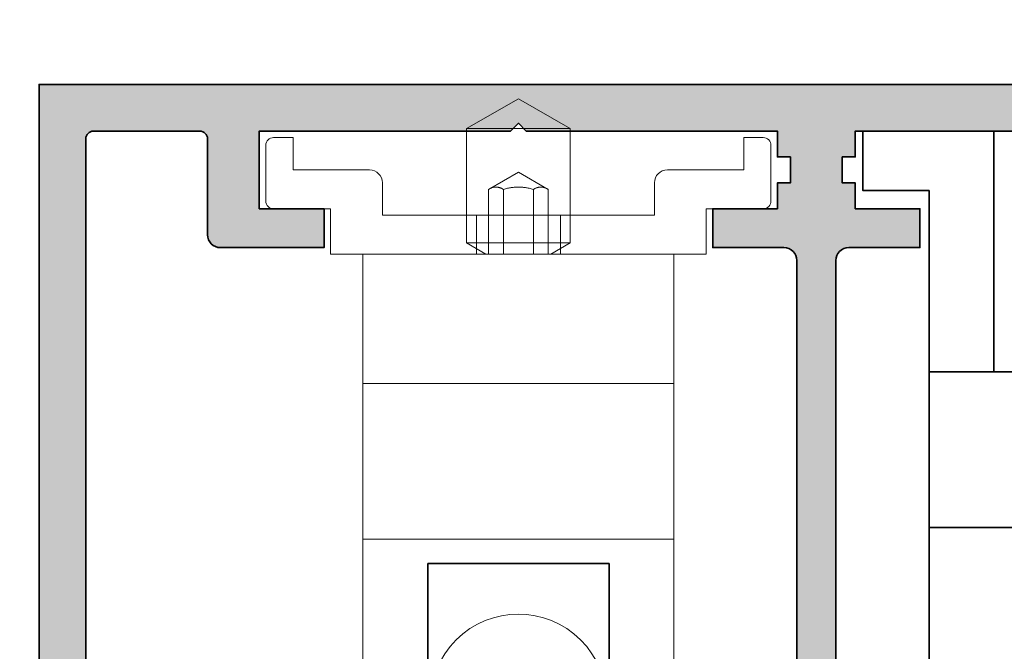
# Model space of a CAD drawing. Units: millimetres. Extents: x -61540 to -3343, y -21029 to 9387.
# Drawn here: x -39579 to -39541, y -1369 to -1344 of the extents above; entities that cross this region are included whole.
import ezdxf

# ---------------------------------------------------------------- set-up
doc = ezdxf.new("R2010")
doc.units = ezdxf.units.MM
doc.linetypes.add('STRICHPUNKT', pattern=[1, 0.5, -0.25, 0, -0.25])
for name, color, linetype, lineweight in [('Aluminium-AM_0', 40, 'Continuous', 35), ('AM_5', 254, 'Continuous', 20), ('AM_8', 251, 'Continuous', 18), ('SchraubenundBeschläge-AM_0', 247, 'Continuous', 35), ('Verbinder4', 24, 'STRICHPUNKT', 25)]:
    doc.layers.add(name, color=color, linetype=linetype, lineweight=lineweight)
doc.layers.add('Verbinder', color=20, linetype='Continuous')
doc.layers.add('Verbinder2', color=24, linetype='Continuous')
doc.styles.add('PFI', font='isocp.shx', dxfattribs={"width": 0.9})
doc.dimstyles.new('PFI', dxfattribs={"dimscale": 0, "dimtxt": 4, "dimasz": 1, "dimexe": 1.25, "dimexo": 1, "dimtad": 1, "dimdec": 1, "dimdsep": 46, "dimtxsty": 'PFI', "dimblk": 'ARCHTICK', "dimcen": 2, "dimclrt": 2, "dimadec": 1, "dimazin": 0, "dimtfac": 1, "dimtdec": 1, "dimtix": 1, "dimtmove": 2, "dimatfit": 3, "dimfxl": 1, "dimtolj": 1, "dimtzin": 0, "dimarcsym": 0})

# ---------------------------------------------------------------- blocks, each defined once
blk = doc.blocks.new('Rahmenprofil_4spurig')
at = {"layer": 'AM_8'}
h = blk.add_hatch(color=157, dxfattribs=at)
h.dxf.hatch_style = 1
h.paths.add_polyline_path([(100.5000000000109, -43.99999978445241), (100.5000000000109, -44.49999999998295, -0.4142135623730951), (100.0000000000109, -44.99999999998295), (97.00000000001091, -44.99999999998295, -0.4142135623730951), (96.50000000001091, -44.49999999998295), (96.50000000001091, -42.74999999998295, -0.4142135623730951), (97.25000000001091, -41.99999999998295), (97.70000000001164, -41.99999999998295), (97.70000000001164, -43.49999999998295), (99.00000000001091, -43.49999999998295), (99.00000000001091, -35.99999999998295), (97.70000000001164, -35.99999999998295), (97.70000000001164, -37.49999999998295), (97.25000000001091, -37.49999999998295, -0.4142135623730951), (96.50000000001091, -36.74999999998295), (96.50000000001091, -35.24999999998295, -0.4142135623730951), (97.25000000001091, -34.49999999998295), (99.75000000001091, -34.49999999998295, -0.4142135578343277), (100.5000000000109, -35.24999998836071), (100.5000000767177, -40.19999975609134, 0.4142134829418495), (101.4999998210196, -41.19999974059578), (103.2000258512301, -41.2000001752906, 0.4142146904725902), (104.2000261069187, -40.19999657942233), (104.1998891041985, -2.099998921223353, 0.4142125091669193), (103.8998891041949, -1.799999999979491), (99.80000000000607, -1.799999999979491, 0.4142135623730951), (99.50000000001091, -2.099999999974649), (99.50000000001091, -5.799999999982269, -0.414213562373095), (99.00000000001188, -6.29999999998131), (95.00000000001091, -6.29999999998131), (95.00000000001091, -4.7999999999804), (97.50000000001091, -4.7999999999804), (97.50000000001091, -1.799999999979491), (87.79998800024987, -1.79999999997949), (87.50000000001091, -1.499999999982947), (87.20000000001164, -1.799999999979491), (77.50000000001091, -1.799999999979491), (77.50000000001091, -2.799999999983129), (77.00000500000897, -2.799999999983129), (77.00000500000897, -3.799999999979491), (77.50000000001091, -3.799999999979491), (77.50000000001091, -4.7999999999804), (80.00000000001091, -4.7999999999804), (80.00000000001091, -6.29999999998131), (77.25000500000806, -6.29999999998131, 0.414213562373095), (76.75000500000897, -6.7999999999804), (76.75000500000897, -25.17544093981237, 0.4876088139318566), (77.1224651345846, -25.46655866324719, -0.4713508568312102), (77.50000000001091, -25.73423619996836), (77.50000000001091, -34.19999999998824, 1.063912866668243), (78.03358994113925, -34.55038491168207, -0.5990215383414814), (78.5, -34.79999999997716), (78.5, -36.74999999998282, -0.414213562373095), (77.74999999999987, -37.49999999998295), (77.30000000001019, -37.49999999998295), (77.30000000001019, -35.99999999998295), (76, -35.99999999998295), (76, -43.49999999998294), (77.30000000001019, -43.49999999998295), (77.30000000001019, -41.99999999998295), (77.75, -41.99999999998295, -0.4142135623730951), (78.5, -42.74999999998295), (78.5, -44.49999999998295, -0.4142135623730951), (78, -44.99999999998295), (74.00000000001255, -44.99999999998295, -0.4142135623730941), (73.50000000001091, -44.49999999998132), (73.50000000001091, -43.79999999997738, -0.414213562373088), (73.80000000000535, -43.49999999998295), (74.20000000000525, -43.49999999998295, 0.4142135623730933), (74.5, -43.19999999998818), (74.5, -36.30001799997741, 1.063912866668743), (73.96641005887307, -35.94963308828432, -0.5990215383414609), (73.50000000001091, -35.70001799998846), (73.50000000001091, -33.7500179999819, -0.4142135623730951), (74.25000000000922, -33.00001799998358), (74.70000000001164, -33.00001799998358), (74.70000000001164, -34.50001799998358), (76.00000000001091, -34.50001799998358), (76.00000000001091, -27.00001799998358), (74.70000000001164, -27.00001799998358), (74.70000000001164, -28.50001799998358), (74.25000000001091, -28.50001799998358, -0.4142135623730974), (73.50000000001091, -27.75001799998358), (73.50000000001091, -26.25001799998358, -0.4142135623730951), (74.25000000001091, -25.50001799998358), (74.95000500000512, -25.50001799998358, 0.4142135623729805), (75.25000500000169, -25.20001799998714), (75.25000500000897, -6.799999999980558, 0.4142135623732109), (74.75000500000992, -6.29999999998131), (72.00000999999975, -6.29999999998131), (72.00000999999975, -4.7999999999804), (74.50001000001066, -4.7999999999804), (74.50001000001066, -3.799999999979491), (75.00000500000897, -3.799999999979491), (75.00000500000897, -2.799999999983129), (74.50001000001066, -2.799999999983129), (74.50001000001066, -1.799999999979491), (64.7999980002387, -1.799999999979491), (64.50000999999975, -1.499999999982947), (64.20001000001139, -1.799999999979491), (54.50000000001091, -1.799999999979491), (54.50000000001091, -2.799999999983129), (54.00000500000897, -2.799999999983129), (54.00000500000897, -3.799999999979491), (54.50000000001091, -3.799999999979491), (54.50000000001091, -4.7999999999804), (57.00000000001091, -4.7999999999804), (57.00000000001091, -6.29999999998131), (54.25000500000806, -6.29999999998131, 0.414213562373095), (53.75000500000897, -6.7999999999804), (53.75000500000897, -25.17544093981237, 0.4876088139227947), (54.1224651345759, -25.46655866324955, -0.4713508568403399), (54.50000000001091, -25.73423619996832), (54.50000000001091, -34.19999999998824, 1.063912866668244), (55.03358994113925, -34.55038491168207, -0.5990215383414882), (55.5, -34.79999999997716), (55.5, -36.74999999998282, -0.414213562373095), (54.74999999999987, -37.49999999998295), (54.29999999999927, -37.49999999998295), (54.29999999999927, -35.99999999998295), (53, -35.99999999998295), (53, -43.49999999998295), (54.29999999999927, -43.49999999998295), (54.29999999999927, -41.99999999998295), (54.75, -41.99999999998295, -0.4142135623730951), (55.5, -42.74999999998295), (55.5, -44.49999999998295, -0.4142135623730951), (55, -44.99999999998295), (51.00000000001254, -44.99999999998295, -0.4142135623730929), (50.50000000001091, -44.49999999998132), (50.50000000001091, -43.79999999998284, -0.414213562373088), (50.8000000000108, -43.49999999998295), (51.20000000000524, -43.49999999998295, 0.414213562373095), (51.5, -43.19999999998818), (51.5, -36.30001799997741, 1.063912866659813), (50.96641005887893, -35.94963308828515, -0.5990215383378975), (50.50000000001091, -35.700017999983), (50.50000000001091, -33.75001799998189, -0.4142135623730966), (51.25000000000922, -33.00001799998358), (51.70000000001164, -33.00001799998358), (51.70000000001164, -34.50001799998358), (53.00000000001091, -34.50001799998358), (53.00000000001091, -27.00001799998358), (51.70000000001164, -27.00001799998358), (51.70000000001164, -28.50001799998358), (51.25000000001092, -28.50001799998358, -0.4142135623730978), (50.50000000001091, -27.75001799998358), (50.50000000001091, -26.25001799998358, -0.4142135623730951), (51.25000000001091, -25.50001799998358), (51.95000500000513, -25.50001799998358, 0.4142135623729805), (52.25000500000169, -25.20001799998714), (52.25000500000897, -6.799999999980558, 0.4142135623732111), (51.75000500000992, -6.29999999998131), (49.00000999999975, -6.29999999998131), (49.00000999999975, -4.7999999999804), (51.50001000001066, -4.7999999999804), (51.50001000001066, -3.799999999979491), (52.00000500000897, -3.799999999979491), (52.00000500000897, -2.799999999983129), (51.50001000001066, -2.799999999983129), (51.50001000001066, -1.799999999979491), (41.7999980002387, -1.799999999979491), (41.50000999999975, -1.499999999982947), (41.20001000001139, -1.799999999979491), (31.49999000001117, -1.799999999979491), (31.49999000001117, -2.799999999983129), (30.99999500001649, -2.799999999983129), (30.99999500001649, -3.799999999979491), (31.49999000001117, -3.799999999979491), (31.49999000001117, -4.7999999999804), (33.99999000001117, -4.7999999999804), (33.99999000001117, -6.29999999998131), (31.24999500001195, -6.29999999998131, 0.4142135623730951), (30.7499950000165, -6.799999999976762), (30.7499950000165, -25.20001799998522, 0.4142135623730951), (31.04999500001486, -25.50001799998358), (31.75000000001091, -25.50001799998358, -0.4142135623730951), (32.50000000001091, -26.25001799998358), (32.50000000001091, -27.75001799998358, -0.4142135623730951), (31.75000000001091, -28.50001799998358), (31.30000000001019, -28.50001799998358), (31.30000000001019, -27.00001799998358), (30.00000000001091, -27.00001799998358), (30.00000000001091, -34.50001799998358), (31.30000000001019, -34.50001799998358), (31.30000000001019, -33.00001799998358), (31.75000000001092, -33.00001799998358, -0.4142135623730923), (32.50000000001091, -33.75001799998358), (32.50000000001091, -35.70001799998295, -0.4142135623730951), (32.20000000001028, -36.00001799998358), (31.80000000001381, -36.00001799998358, 0.4142135623730951), (31.50000000001819, -36.3000179999792), (31.50000000001819, -43.1999999999864, 1.063912866659541), (32.03358994114421, -43.55038491168136, -0.5990215383381908), (32.50000000001091, -43.79999999998255), (32.50000000001091, -44.49999999998275, -0.4142135623730973), (32.00000000001071, -44.99999999998295), (28.00000000001819, -44.99999999998295, -0.4142135623730929), (27.50000000001819, -44.49999999998295), (27.50000000001819, -42.74999999998295, -0.4142135623730951), (28.25000000001819, -41.99999999998295), (28.70000000001164, -41.99999999998294), (28.70000000001165, -43.49999999998295), (30.00000000001819, -43.49999999998295), (30.00000000001819, -35.99999999998295), (28.70000000001164, -35.99999999998295), (28.70000000001163, -37.49999999998295), (28.25000000001818, -37.49999999998295, -0.4142135623730896), (27.50000000001819, -36.74999999998295), (27.50000000001819, -34.79999999997904, -0.4142135623730951), (27.80000000001428, -34.49999999998295), (28.20000000001075, -34.49999999998295, 0.4142135623730916), (28.50000000001091, -34.19999999998278), (28.50000000001091, -25.77806475754412, -0.4092668776709049), (28.79492468423386, -25.47810769199292), (28.9550703157956, -25.47539800535769, 0.4092668776709034), (29.24999500000922, -25.17544093981597), (29.24999500000922, -6.799999999976727, 0.4142135623730951), (28.7499950000138, -6.29999999998131), (26.00000000001091, -6.29999999998131), (26.00000000001092, -4.7999999999804), (28.50000000001091, -4.7999999999804), (28.50000000001092, -3.799999999979491), (28.99999500000922, -3.799999999979491), (28.99999500000921, -2.799999999983129), (28.50000000001092, -2.799999999983129), (28.50000000001091, -1.799999999979491), (18.80000000001019, -1.799999999979491), (18.50000000001091, -1.499999999982944), (18.20001199976834, -1.799999999979491), (8.500000000010914, -1.799999999979491), (8.500000000010914, -4.7999999999804), (11.00000000001091, -4.7999999999804), (11.00000000001091, -6.29999999998131), (7.000000000010004, -6.29999999998131, -0.414213562373095), (6.500000000010914, -5.799999999982219), (6.500000000010914, -2.099999999980135, 0.4142135623730882), (6.200000000010277, -1.799999999979491), (2.100110895825054, -1.799999999979491, 0.4142125097566339), (1.800110895819699, -2.099998921829156), (1.799973969809898, -40.19999658144663, 0.4142146898831924), (2.799974225505963, -41.20000017530788), (4.500000255712834, -41.19999974061125, 0.4142134874807355), (5.50000000001819, -40.19999974060446), (5.500000000010914, -35.24999999998396, -0.4142135623735281), (6.250000000010829, -34.49999999998295), (8.750000000010914, -34.49999999998295, -0.4142135623730951), (9.500000000010914, -35.24999999998295), (9.500000000010914, -36.74999999998295, -0.4142135623730951), (8.750000000010914, -37.49999999998295), (8.299999999999272, -37.49999999998295), (8.299999999999272, -35.99999999998295), (7.000000000010914, -35.99999999998295), (7.000000000010914, -43.49999999998295), (8.299999999999272, -43.49999999998295), (8.299999999999272, -41.99999999998295), (8.750000000010914, -41.99999999998295, -0.4142135623730951), (9.500000000010914, -42.74999999998295), (9.500000000010914, -44.49999999998295, -0.4142135623730951), (9.000000000010914, -44.99999999998295), (6.000000000018247, -44.99999999998295, -0.414213562373095), (5.50000000001819, -44.49999999998289), (5.50000000001819, -43.99999978447197, 0.4142136366400274), (4.499999746452119, -42.99999978446909), (2.80000543963267, -43.00000021552501, 0.4142134881061617), (1.800005693192375, -44.00000021552844), (1.800005693192361, -44.50000023347973, -0.4142136149777277), (1.300005603391, -45.00000023347935), (0.4999999102163883, -45.00000008979555, -0.4142135097683414), (1.818989403545856e-11, -44.50000008979584), (0, 1.70530256582424e-11), (106.0000000000109, 1.70530256582424e-11), (106.0000000000109, -44.50000008978245, -0.414213509769122), (105.5000000898111, -45.00000008978281), (104.6999943966261, -45.00000023346479, -0.41421361497707), (104.1999943068186, -44.50000023345788), (104.1999943068186, -44.0000002154989, 0.414213488106324), (103.1999945603918, -43.00000021550956), (101.5000002535714, -42.99999978445454, 0.4142136366398712)])
at = {"layer": 'Aluminium-AM_0'}
for points in [[(106.0000000000109, 1.70530256582424e-11), (0, 1.70530256582424e-11), (1.818989403545856e-11, -44.50000008979646, 0.4142135097691115)], [(1.799973969809798, -40.19999660952567), (1.800110895819671, -2.099998930247466, -0.414212517980202), (2.100110895829857, -1.799999999979491), (6.200000000011642, -1.799999999979491, -0.4142135623730814), (6.500000000010914, -2.099999999981492), (6.500000000010914, -5.799999999983129, 0.4142135623730951), (7.000000000010914, -6.29999999998131), (11.00000000001091, -6.29999999998131), (11.00000000001091, -4.7999999999804), (8.500000000010914, -4.7999999999804), (8.500000000010914, -1.799999999979491), (18.20001199976832, -1.799999999979491), (18.50000000001091, -1.499999999982947), (18.80000000001019, -1.799999999979491), (28.50000000001091, -1.799999999979491), (28.50000000001091, -2.799999999983129), (28.99999500000922, -2.799999999983129), (28.99999500000922, -3.799999999979491), (28.50000000001091, -3.799999999979491), (28.50000000001091, -4.7999999999804), (26.00000000001091, -4.7999999999804), (26.00000000001091, -6.29999999998131), (28.7499950000165, -6.29999999998131, -0.4142135623731368), (29.24999500000922, -6.799999999979491), (29.24999500000922, -25.17544093981383, -0.4092668776702987)], [(30.7499950000165, -25.20001799998249), (30.7499950000165, -6.799999999979491, -0.4142135623730951), (31.24999500000922, -6.29999999998131), (33.99999000001117, -6.29999999998131), (33.99999000001117, -4.7999999999804), (31.49999000001117, -4.7999999999804), (31.49999000001117, -3.799999999979491), (30.9999950000165, -3.799999999979491), (30.9999950000165, -2.799999999983129), (31.49999000001117, -2.799999999983129), (31.49999000001117, -1.799999999979491), (41.20001000001139, -1.799999999979491)]]:
    blk.add_lwpolyline(points, format="xyb", dxfattribs=at)
blk = doc.blocks.new('A$C19F963B3')
at = {"layer": 'SchraubenundBeschläge-AM_0', "color": 0, "linetype": 'Continuous', "lineweight": 0, "extrusion": (0, 1, -2.220446049250313e-16)}
for p, q in [((-5.604414494727623, 29.49723441761023), (-5.604414494727623, 30.19723441761024)), ((-5.604414494727623, 30.19723441761024), (6.395585505272379, 30.19723441761024)), ((6.395585505272379, 29.49723441761023), (6.395585505272379, 30.19723441761024)), ((6.395585505272379, 29.49723441761023), (-5.604414494727623, 29.49723441761023)), ((-5.604414494727623, 27.53618945908), (-5.604414494727623, 29.49723441761024)), ((6.395585505272379, 27.53618945908), (6.395585505272379, 29.49723441761024)), ((6.395585505272379, 27.53618945908), (-5.604414494727623, 27.53618945908)), ((-5.604414494727623, 21.49723441761023), (-5.604414494727623, 27.53618945908)), ((6.395585505272379, 21.49723441761023), (6.395585505272379, 27.53618945908)), ((6.395585505272379, 21.49723441761023), (-5.604414494727624, 21.49723441761023)), ((-5.604414494727623, 21.49723441761023), (-5.604414494727623, 15.49723441761022)), ((6.395585505272379, 15.49723441761023), (6.395585505272379, 21.49723441761023)), ((-5.604414494727623, 15.49723441761023), (-5.604414494727623, 10.49723441761023)), ((-5.604414494727624, 15.49723441761023), (6.39558550527238, 15.49723441761023)), ((6.395585505272379, 10.49723441761023), (6.395585505272379, 15.49723441761023)), ((-6.854414494727631, 10.49723441761023), (7.64558550527238, 10.49723441761023)), ((-6.854414494727631, 8.747234417610343), (-6.854414494727631, 10.49723441761023)), ((-0.8606458971954325, 10.49723441761034), (-1.60441449472762, 10.06781941761034)), ((-1.225414494727621, 8.997234417610343), (-1.225414494727621, 10.49723441761023)), ((-0.7591150331068681, 7.99723441761034), (-0.7591150331068686, 10.49723441761034)), ((-0.1817647639172313, 7.99723441761034), (-0.1817647639172315, 10.49723441761034)), ((0.9729357744620032, 7.99723441761034), (0.972935774462003, 10.49723441761034)), ((1.550286043651626, 7.99723441761034), (1.550286043651625, 10.49723441761034)), ((1.651816907740189, 10.49723441761034), (2.395585505272378, 10.06781941761034)), ((2.01658550527238, 8.997234417610343), (2.01658550527238, 10.49723441761023)), ((7.645585505272379, 10.49723441761023), (7.645585505272379, 8.747234417610343)), ((2.395585505272377, 10.06781941761034), (-1.60441449472762, 10.06781941761034)), ((-1.60441449472762, 8.997234417610345), (-1.60441449472762, 10.06781941761034)), ((2.395585505272377, 8.997234417610343), (2.395585505272377, 10.06781941761034)), ((-9.054414494727432, 8.747234417610343), (-6.85441449472763, 8.747234417610343)), ((-4.854414494727633, 8.997234417610345), (-4.854414494727633, 7.747234417610343)), ((5.645585505272379, 8.997234417610345), (-4.854414494727632, 8.997234417610345)), ((-1.60441449472762, 5.651932069238248), (-1.60441449472762, 8.997234417610345)), ((2.395585505272377, 5.651932069238249), (2.395585505272377, 8.997234417610343)), ((5.645585505272379, 7.747234417610343), (5.645585505272379, 8.997234417610345)), ((7.645585505272379, 8.747234417610343), (9.845585505272652, 8.74723441761023)), ((-9.354414494727617, 6.297234417610298), (-9.35441449472762, 8.447234417610275)), ((10.14558550527238, 8.447234417610275), (10.14558550527283, 6.297234417610298)), ((0.3955855052723789, 7.330567750943676), (-0.7591150331068683, 7.99723441761034)), ((0.3955855052723788, 7.330567750943676), (1.550286043651626, 7.99723441761034)), ((-8.304414494727432, 7.247234417610343), (-8.304414494727432, 5.997234417610343)), ((-5.354414494727633, 7.247234417610343), (-8.30441449472743, 7.247234417610343)), ((9.095585505272652, 7.247234417610343), (6.145585505272378, 7.247234417610343)), ((9.095585505272652, 5.997234417610343), (9.095585505272652, 7.247234417610343)), ((-8.304414494727432, 5.997234417610343), (-9.054414494727434, 5.997234417610343)), ((9.845585505272652, 5.997234417610343), (9.095585505272652, 5.997234417610343)), ((-1.60441449472762, 5.651932069238249), (2.395585505272378, 5.651932069238249)), ((0.3955855052723798, 4.497234417610342), (-1.60441449472762, 5.651932069238249)), ((0.3955855052723789, 4.497234417610342), (2.395585505272378, 5.651932069238249))]:
    blk.add_line(p, q, dxfattribs=at)
at = {"layer": 'SchraubenundBeschläge-AM_0', "color": 0, "linetype": 'Continuous', "lineweight": 0}
for centre, start, end in [((0.3955855052723849, 27.79723441761023), 44.90087215597271, 135.0991278440274), ((0.3955855052723853, 27.79723441761023), 135.0991278440273, 44.90087215597263)]:
    blk.add_arc(centre, 3.399999999999999, start, end, dxfattribs=at)
at = {"layer": 'SchraubenundBeschläge-AM_0', "color": 0, "linetype": 'Continuous', "lineweight": 0, "extrusion": (0, -2.220446049250313e-16, -1)}
for centre, radius, start, end in [((9.054414494727494, 8.447234417610217), 0.3000000000001268, 1.114466360384816e-11, 90.00000000001154), ((-9.845585505272538, 8.447234417610389), 0.2999999999998417, 90.0000000000217, 180.0000000000216), ((5.354414494727634, 7.747234417610345), 0.5000000000000009, 180.0000000000001, 269.9999999999999), ((-6.145585505272381, 7.747234417610344), 0.4999999999999998, 270, 359.9999999999996), ((9.054414494727551, 6.297234417610411), 0.3000000000000673, 269.9999999999776, 359.9999999999785), ((-9.845585505272764, 6.297234417610412), 0.30000000000007, 180.0000000000217, 270.0000000000214)]:
    blk.add_arc(centre, radius, start, end, dxfattribs=at)
at = {"layer": 'SchraubenundBeschläge-AM_0', "color": 0, "linetype": 'Continuous', "lineweight": 0}
for points, weights in [([(-0.7591150331068686, 7.99723441761034), (-0.4704398985120498, 7.830567750943668), (-0.1817647639172313, 7.99723441761034)], [1, 1.154700538379252, 1]), ([(-0.1817647639172434, 7.99723441761034), (0.3955855052723796, 7.830567750943674), (0.9729357744620045, 7.997234417610341)], [1, 1.154700538379251, 1]), ([(0.9729357744620164, 7.99723441761034), (1.261610909056821, 7.830567750943681), (1.550286043651626, 7.99723441761034)], [1, 1.154700538379242, 1])]:
    blk.add_rational_spline(points, weights, degree=2, dxfattribs=at)
blk = doc.blocks.new('Aktivator 8mm Glas')
at = {"layer": 'SchraubenundBeschläge-AM_0', "ltscale": 3}
blk.add_lwpolyline([(-3.5, 12.5), (3.5, 12.5), (3.5, -10.01463670404269), (-3.5, -10.01463670404269)], close=True, dxfattribs=at)
for points in [[(-3.5, 1.700000000000045), (3.5, 1.700000000000045)], [(-3.5, 0), (3.5, 0)]]:
    blk.add_lwpolyline(points, dxfattribs=at)
blk = doc.blocks.new('gwsk40160')
at = {"layer": 'Verbinder'}
for p, q in [((-1.325500000000005, -2.842170943040401e-14), (-2, -0.3894227529210355)), ((0, -2.842170943040401e-14), (-1.325500000000005, -2.842170943040401e-14)), ((0, -2.842170943040401e-14), (1.325500000000005, -2.842170943040401e-14)), ((1.325500000000005, -2.842170943040401e-14), (2, -0.3894227529210355)), ((-2, -0.3894227529210355), (-2, -15.25000000912601)), ((-2, -0.3894227529210355), (0, -0.3894227529210355)), ((2, -0.3894227529210355), (0, -0.3894227529210355)), ((2, -0.3894227529210355), (2, -15.25000000912601)), ((-2, -15.25000000912601), (-1.25, -16.00000000000003)), ((-2, -15.25000000912601), (0, -15.25000000912601)), ((2, -15.25000000912601), (0, -15.25000000912601)), ((2, -15.25000000912601), (1.25, -16.00000000000003)), ((-1.25, -16.00000000000003), (0, -16.00000000000003)), ((1.25, -16.00000000000003), (0, -16.00000000000003))]:
    blk.add_line(p, q, dxfattribs=at)
at = {"layer": 'Verbinder2'}
for p, q in [((-1.501000000000005, -0.1013249712940194), (-1.501000000000005, -15.74900000305402)), ((-1.154734411085002, -2.500000000000028), (-1.154734411085002, -2.842170943040401e-14)), ((-0.5726622341360041, -2.842170943040401e-14), (-0.5726622341360041, -2.500000000000028)), ((0.5726622341360041, -2.500000000000028), (0.5726622341360041, -2.842170943040401e-14)), ((1.154734411085002, -2.842170943040401e-14), (1.154734411085002, -2.500000000000028)), ((1.501000000000005, -0.1013249712940194), (1.501000000000005, -15.74900000305402)), ((1.154734411085002, -2.500000000000028), (-1.154734411085002, -2.500000000000028)), ((0, -3.166686216838031), (-1.154734411085002, -2.500000000000028)), ((1.154734411085002, -2.500000000000028), (0, -3.166686216838031))]:
    blk.add_line(p, q, dxfattribs=at)
at = {"layer": 'Verbinder4'}
blk.add_lwpolyline([(0, 0.9999999999999716), (0, -17.00000000000003)], dxfattribs=at)
blk = doc.blocks.new('Stopper')
at = {"layer": 'SchraubenundBeschläge-AM_0', "ltscale": 3}
for points in [[(-4.650000000000091, -9.599999999999454), (-4.650000000000091, -0.2999999999992724), (-9.699999999999818, -0.2999999999992724), (-9.699999999999818, -2.599999999999454), (-7.150000000000091, -2.599999999999454), (-7.150000000000091, -15.59999999999945), (7.150000000000091, -15.59999999999945), (7.150000000000091, -2.599999999999454), (9.700000000000273, -2.599999999999454), (9.700000000000273, -0.2999999999992724), (4.650000000000091, -0.2999999999992724), (4.650000000000091, -9.599999999999454)], [(-7.150000000000091, -9.599999999999454), (-7.150000000000091, -9.599999999999454), (7.150000000000091, -9.599999999999454)]]:
    blk.add_lwpolyline(points, dxfattribs=at)
blk.add_lwpolyline([(-7.150000000000091, -38.89999999999964), (7.150000000000091, -38.89999999999964), (7.150000000000091, -15.59999999999945), (-7.150000000000091, -15.59999999999945)], close=True, dxfattribs=at)
at = {"ltscale": 3, "yscale": -1}
blk.add_blockref('gwsk40160', (0, -15.59999999999945), dxfattribs=at)
blk = doc.blocks.new('_ArchTick')
at = {"color": 2}
blk.add_lwpolyline([(1.25, 1.25), (-1.25, -1.25)], dxfattribs=at)
blk = doc.blocks.new('*D1986')
at = {"layer": 'AM_5', "color": 0, "lineweight": -2, "ltscale": 3, "transparency": 16777216}
for p, q in [((-39579.75782117112, -1346.806061128402), (-39607.45073218449, -1346.806061128402)), ((-39604.95073218449, -1346.806061128402), (-39604.95073218449, -3346.80606112836)), ((-39579.75782243992, -3346.80606112836), (-39607.45073218449, -3346.80606112836))]:
    blk.add_line(p, q, dxfattribs=at)
at = {"layer": 'Defpoints', "color": 0, "ltscale": 3, "transparency": 16777216}
for p in [(-39577.75782117112, -1346.806061128402), (-39604.95073218449, -3346.80606112836), (-39577.75782243992, -3346.80606112836)]:
    blk.add_point(p, dxfattribs=at)
at = {"layer": 'AM_5', "color": 0, "lineweight": -2, "ltscale": 3, "transparency": 16777216, "xscale": 2, "yscale": 2, "zscale": 2}
for p, rotation in [((-39604.95073218449, -1346.806061128402), 90), ((-39604.95073218449, -3346.80606112836), 270)]:
    blk.add_blockref('_ArchTick', p, dxfattribs=dict(at, rotation=rotation))
at = {"layer": 'AM_5', "color": 2, "ltscale": 3, "transparency": 16777216, "insert": (-39610.20151958605, -2346.806061128369), "char_height": 8, "attachment_point": 5, "rotation": 90, "style": 'PFI'}
blk.add_mtext('\\A1;2000', dxfattribs=at)

msp = doc.modelspace()

# ---------------------------------------------------------------- block references
msp.add_blockref('Rahmenprofil_4spurig', (-39577.75782117111, -1346.806061123672))
at = {"layer": 'SchraubenundBeschläge-AM_0'}
for name, p in [('Stopper', (-39536.2578111711, -1348.306051123465)), ('Aktivator 8mm Glas', (-39559.25782243995, -1377.806061123963))]:
    msp.add_blockref(name, p, dxfattribs=at)
at = {"layer": 'SchraubenundBeschläge-AM_0', "rotation": 180}
msp.add_blockref('A$C19F963B3', (-39558.86223693466, -1342.858826706375), dxfattribs=at)

# ---------------------------------------------------------------- dimensions: what is measured, and where the dimension line sits
at = {"layer": 'AM_5', "ltscale": 3}
dim = msp.add_linear_dim(base=(-39604.95073218449, -3346.80606112836), p1=(-39577.75782117111, -1346.806061128402), p2=(-39577.7578224399, -3346.806061128358), angle=90, dimstyle='PFI', dxfattribs=at)
dim.commit()
dim.dimension.update_dxf_attribs({"geometry": '*D1986', "text_midpoint": (-39610.20151958605, -2346.806061128369)})

doc.saveas('drawing.dxf')
